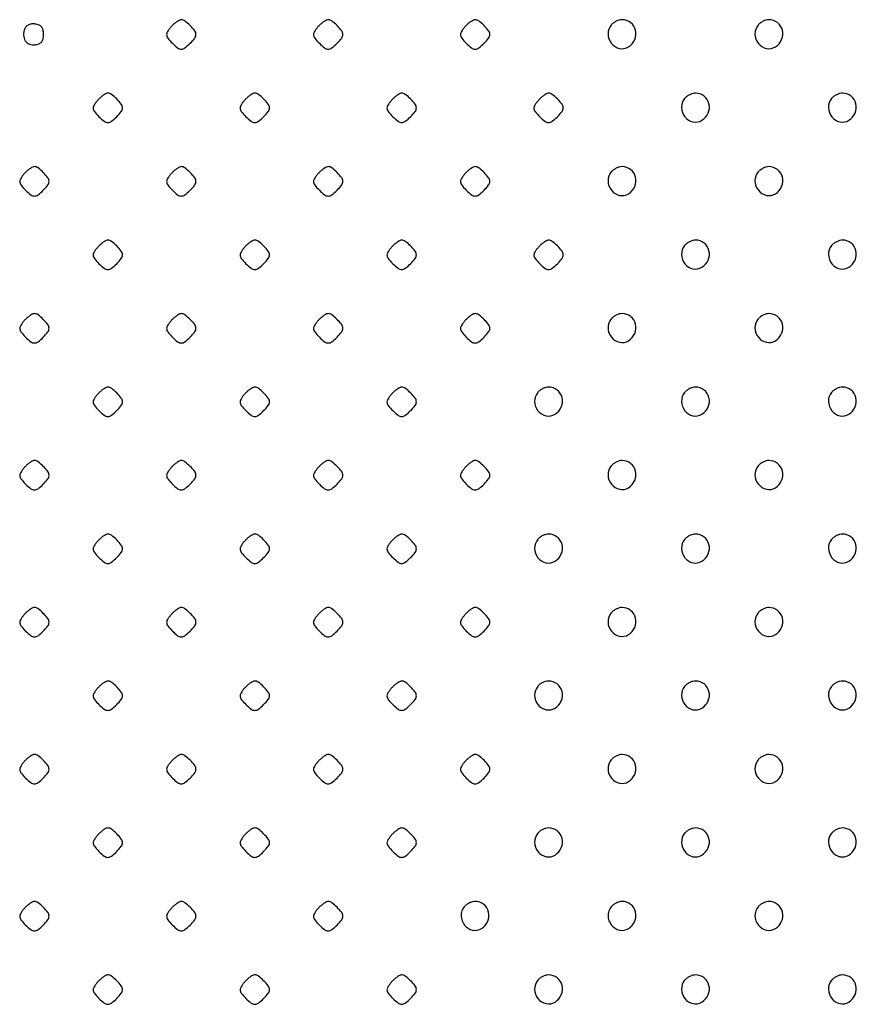
# Model space of a CAD drawing. Extents: x 8 to 4195, y 0 to 9000.
# Drawn here: x 270 to 498, y 3673 to 3941 of the extents above; entities that cross this region are included whole.
import ezdxf

# ---------------------------------------------------------------- set-up
doc = ezdxf.new("R2010")
doc.units = 0
doc.header["$MEASUREMENT"] = 0

msp = doc.modelspace()

# ---------------------------------------------------------------- linework, layer by layer
for points in [[(271.38854, 3938.570137, 0.094489), (271.066301, 3936.778845, 0.142573), (271.522244, 3935.271157, 0.159681), (272.662609, 3934.354253, 0.126054), (274.245529, 3934.179863, 0.063694), (275.302356, 3934.470385, 0.125889), (275.992539, 3934.990667, 0.117597), (276.376446, 3935.805567, 0.051583), (276.5, 3937, 0.051583), (276.376446, 3938.194433, 0.117597), (275.992539, 3939.009333, 0.125889), (275.302356, 3939.529615, 0.063694), (274.245529, 3939.820137, 0.059912), (273.289159, 3939.840584, 0.078693), (272.445456, 3939.620322, 0.089548), (271.793053, 3939.182509, 0.10911)], [(311.571429, 3939.428571, 0.024887), (310.969945, 3938.764035, 0.027899), (310.461607, 3938.066964, 0.028815), (310.101012, 3937.43231, 0.115276), (310, 3937, 0.164759), (310.336153, 3936.007556, 0.03307), (311.583415, 3934.583415, 0.03307), (313.007556, 3933.336153, 0.164759), (314, 3933, 0.164759), (314.992444, 3933.336153, 0.03307), (316.416585, 3934.583415, 0.03307), (317.663847, 3936.007556, 0.164759), (318, 3937, 0.164759), (317.663847, 3937.992444, 0.03307), (316.416585, 3939.416585, 0.03307), (314.992444, 3940.663847, 0.164759), (314, 3941, 0.115276), (313.56769, 3940.898988, 0.028815), (312.933036, 3940.538393, 0.027899), (312.235965, 3940.030055, 0.024887)], [(351.571429, 3939.428571, 0.024887), (350.969945, 3938.764035, 0.027899), (350.461607, 3938.066964, 0.028815), (350.101012, 3937.43231, 0.115276), (350, 3937, 0.164759), (350.336153, 3936.007556, 0.03307), (351.583415, 3934.583415, 0.03307), (353.007556, 3933.336153, 0.164759), (354, 3933, 0.164759), (354.992444, 3933.336153, 0.03307), (356.416585, 3934.583415, 0.03307), (357.663847, 3936.007556, 0.164759), (358, 3937, 0.164759), (357.663847, 3937.992444, 0.03307), (356.416585, 3939.416585, 0.03307), (354.992444, 3940.663847, 0.164759), (354, 3941, 0.115276), (353.56769, 3940.898988, 0.028815), (352.933036, 3940.538393, 0.027899), (352.235965, 3940.030055, 0.024887)], [(391.571429, 3939.428571, 0.024887), (390.969945, 3938.764035, 0.027899), (390.461607, 3938.066964, 0.028815), (390.101012, 3937.43231, 0.115276), (390, 3937, 0.164759), (390.336153, 3936.007556, 0.03307), (391.583415, 3934.583415, 0.03307), (393.007556, 3933.336153, 0.164759), (394, 3933, 0.164759), (394.992444, 3933.336153, 0.03307), (396.416585, 3934.583415, 0.03307), (397.663847, 3936.007556, 0.164759), (398, 3937, 0.164759), (397.663847, 3937.992444, 0.03307), (396.416585, 3939.416585, 0.03307), (394.992444, 3940.663847, 0.164759), (394, 3941, 0.115276), (393.56769, 3940.898988, 0.028815), (392.933036, 3940.538393, 0.027899), (392.235965, 3940.030055, 0.024887)], [(431.039869, 3939.548039, 0.180595), (430.184966, 3937.095328, 0.163644), (431.099427, 3934.561594, 0.172911), (433.307845, 3933.184453, 0.196771), (435.75, 3933.612298, 0.15146), (437.443225, 3935.58963, 0.161407), (437.665434, 3938.123804, 0.17025), (436.338865, 3940.194079, 0.167457), (434, 3941, 0.06956), (433.239747, 3940.89372, 0.044587), (432.406478, 3940.573487, 0.0441), (431.630243, 3940.103782, 0.061518)], [(471.039869, 3939.548039, 0.180595), (470.184966, 3937.095328, 0.163644), (471.099427, 3934.561594, 0.172911), (473.307845, 3933.184453, 0.196771), (475.75, 3933.612298, 0.15146), (477.443225, 3935.58963, 0.161407), (477.665434, 3938.123804, 0.17025), (476.338865, 3940.194079, 0.167457), (474, 3941, 0.06956), (473.239747, 3940.89372, 0.044587), (472.406478, 3940.573487, 0.0441), (471.630243, 3940.103782, 0.061518)], [(291.571429, 3919.428571, 0.024887), (290.969945, 3918.764035, 0.027899), (290.461607, 3918.066964, 0.028815), (290.101012, 3917.43231, 0.115276), (290, 3917, 0.164759), (290.336153, 3916.007556, 0.03307), (291.583415, 3914.583415, 0.03307), (293.007556, 3913.336153, 0.164759), (294, 3913, 0.164759), (294.992444, 3913.336153, 0.03307), (296.416585, 3914.583415, 0.03307), (297.663847, 3916.007556, 0.164759), (298, 3917, 0.164759), (297.663847, 3917.992444, 0.03307), (296.416585, 3919.416585, 0.03307), (294.992444, 3920.663847, 0.164759), (294, 3921, 0.115276), (293.56769, 3920.898988, 0.028815), (292.933036, 3920.538393, 0.027899), (292.235965, 3920.030055, 0.024887)], [(331.571429, 3919.428571, 0.024887), (330.969945, 3918.764035, 0.027899), (330.461607, 3918.066964, 0.028815), (330.101012, 3917.43231, 0.115276), (330, 3917, 0.164759), (330.336153, 3916.007556, 0.03307), (331.583415, 3914.583415, 0.03307), (333.007556, 3913.336153, 0.164759), (334, 3913, 0.164759), (334.992444, 3913.336153, 0.03307), (336.416585, 3914.583415, 0.03307), (337.663847, 3916.007556, 0.164759), (338, 3917, 0.164759), (337.663847, 3917.992444, 0.03307), (336.416585, 3919.416585, 0.03307), (334.992444, 3920.663847, 0.164759), (334, 3921, 0.115276), (333.56769, 3920.898988, 0.028815), (332.933036, 3920.538393, 0.027899), (332.235965, 3920.030055, 0.024887)], [(371.571429, 3919.428571, 0.024887), (370.969945, 3918.764035, 0.027899), (370.461607, 3918.066964, 0.028815), (370.101012, 3917.43231, 0.115276), (370, 3917, 0.164759), (370.336153, 3916.007556, 0.03307), (371.583415, 3914.583415, 0.03307), (373.007556, 3913.336153, 0.164759), (374, 3913, 0.164759), (374.992444, 3913.336153, 0.03307), (376.416585, 3914.583415, 0.03307), (377.663847, 3916.007556, 0.164759), (378, 3917, 0.164759), (377.663847, 3917.992444, 0.03307), (376.416585, 3919.416585, 0.03307), (374.992444, 3920.663847, 0.164759), (374, 3921, 0.115276), (373.56769, 3920.898988, 0.028815), (372.933036, 3920.538393, 0.027899), (372.235965, 3920.030055, 0.024887)], [(411.571429, 3919.428571, 0.024887), (410.969945, 3918.764035, 0.027899), (410.461607, 3918.066964, 0.028815), (410.101012, 3917.43231, 0.115276), (410, 3917, 0.164759), (410.336153, 3916.007556, 0.03307), (411.583415, 3914.583415, 0.03307), (413.007556, 3913.336153, 0.164759), (414, 3913, 0.164759), (414.992444, 3913.336153, 0.03307), (416.416585, 3914.583415, 0.03307), (417.663847, 3916.007556, 0.164759), (418, 3917, 0.164759), (417.663847, 3917.992444, 0.03307), (416.416585, 3919.416585, 0.03307), (414.992444, 3920.663847, 0.164759), (414, 3921, 0.115276), (413.56769, 3920.898988, 0.028815), (412.933036, 3920.538393, 0.027899), (412.235965, 3920.030055, 0.024887)], [(451.039869, 3919.548039, 0.180595), (450.184966, 3917.095328, 0.163644), (451.099427, 3914.561594, 0.172911), (453.307845, 3913.184453, 0.196771), (455.75, 3913.612298, 0.15146), (457.443225, 3915.58963, 0.161407), (457.665434, 3918.123804, 0.17025), (456.338865, 3920.194079, 0.167457), (454, 3921, 0.06956), (453.239747, 3920.89372, 0.044587), (452.406478, 3920.573487, 0.0441), (451.630243, 3920.103782, 0.061518)], [(491.039869, 3919.548039, 0.180595), (490.184966, 3917.095328, 0.163644), (491.099427, 3914.561594, 0.172911), (493.307845, 3913.184453, 0.196771), (495.75, 3913.612298, 0.15146), (497.443225, 3915.58963, 0.161407), (497.665434, 3918.123804, 0.17025), (496.338865, 3920.194079, 0.167457), (494, 3921, 0.06956), (493.239747, 3920.89372, 0.044587), (492.406478, 3920.573487, 0.0441), (491.630243, 3920.103782, 0.061518)], [(271.571429, 3899.428571, 0.024887), (270.969945, 3898.764035, 0.027899), (270.461607, 3898.066964, 0.028815), (270.101012, 3897.43231, 0.115276), (270, 3897, 0.164759), (270.336153, 3896.007556, 0.03307), (271.583415, 3894.583415, 0.03307), (273.007556, 3893.336153, 0.164759), (274, 3893, 0.164759), (274.992444, 3893.336153, 0.03307), (276.416585, 3894.583415, 0.03307), (277.663847, 3896.007556, 0.164759), (278, 3897, 0.164759), (277.663847, 3897.992444, 0.03307), (276.416585, 3899.416585, 0.03307), (274.992444, 3900.663847, 0.164759), (274, 3901, 0.115276), (273.56769, 3900.898988, 0.028815), (272.933036, 3900.538393, 0.027899), (272.235965, 3900.030055, 0.024887)], [(311.571429, 3899.428571, 0.024887), (310.969945, 3898.764035, 0.027899), (310.461607, 3898.066964, 0.028815), (310.101012, 3897.43231, 0.115276), (310, 3897, 0.164759), (310.336153, 3896.007556, 0.03307), (311.583415, 3894.583415, 0.03307), (313.007556, 3893.336153, 0.164759), (314, 3893, 0.164759), (314.992444, 3893.336153, 0.03307), (316.416585, 3894.583415, 0.03307), (317.663847, 3896.007556, 0.164759), (318, 3897, 0.164759), (317.663847, 3897.992444, 0.03307), (316.416585, 3899.416585, 0.03307), (314.992444, 3900.663847, 0.164759), (314, 3901, 0.115276), (313.56769, 3900.898988, 0.028815), (312.933036, 3900.538393, 0.027899), (312.235965, 3900.030055, 0.024887)], [(351.571429, 3899.428571, 0.024887), (350.969945, 3898.764035, 0.027899), (350.461607, 3898.066964, 0.028815), (350.101012, 3897.43231, 0.115276), (350, 3897, 0.164759), (350.336153, 3896.007556, 0.03307), (351.583415, 3894.583415, 0.03307), (353.007556, 3893.336153, 0.164759), (354, 3893, 0.164759), (354.992444, 3893.336153, 0.03307), (356.416585, 3894.583415, 0.03307), (357.663847, 3896.007556, 0.164759), (358, 3897, 0.164759), (357.663847, 3897.992444, 0.03307), (356.416585, 3899.416585, 0.03307), (354.992444, 3900.663847, 0.164759), (354, 3901, 0.115276), (353.56769, 3900.898988, 0.028815), (352.933036, 3900.538393, 0.027899), (352.235965, 3900.030055, 0.024887)], [(391.571429, 3899.428571, 0.024887), (390.969945, 3898.764035, 0.027899), (390.461607, 3898.066964, 0.028815), (390.101012, 3897.43231, 0.115276), (390, 3897, 0.164759), (390.336153, 3896.007556, 0.03307), (391.583415, 3894.583415, 0.03307), (393.007556, 3893.336153, 0.164759), (394, 3893, 0.164759), (394.992444, 3893.336153, 0.03307), (396.416585, 3894.583415, 0.03307), (397.663847, 3896.007556, 0.164759), (398, 3897, 0.164759), (397.663847, 3897.992444, 0.03307), (396.416585, 3899.416585, 0.03307), (394.992444, 3900.663847, 0.164759), (394, 3901, 0.115276), (393.56769, 3900.898988, 0.028815), (392.933036, 3900.538393, 0.027899), (392.235965, 3900.030055, 0.024887)], [(431.039869, 3899.548039, 0.180595), (430.184966, 3897.095328, 0.163644), (431.099427, 3894.561594, 0.172911), (433.307845, 3893.184453, 0.196771), (435.75, 3893.612298, 0.15146), (437.443225, 3895.58963, 0.161407), (437.665434, 3898.123804, 0.17025), (436.338865, 3900.194079, 0.167457), (434, 3901, 0.06956), (433.239747, 3900.89372, 0.044587), (432.406478, 3900.573487, 0.0441), (431.630243, 3900.103782, 0.061518)], [(471.039869, 3899.548039, 0.180595), (470.184966, 3897.095328, 0.163644), (471.099427, 3894.561594, 0.172911), (473.307845, 3893.184453, 0.196771), (475.75, 3893.612298, 0.15146), (477.443225, 3895.58963, 0.161407), (477.665434, 3898.123804, 0.17025), (476.338865, 3900.194079, 0.167457), (474, 3901, 0.06956), (473.239747, 3900.89372, 0.044587), (472.406478, 3900.573487, 0.0441), (471.630243, 3900.103782, 0.061518)], [(291.571429, 3879.428571, 0.024887), (290.969945, 3878.764035, 0.027899), (290.461607, 3878.066964, 0.028815), (290.101012, 3877.43231, 0.115276), (290, 3877, 0.164759), (290.336153, 3876.007556, 0.03307), (291.583415, 3874.583415, 0.03307), (293.007556, 3873.336153, 0.164759), (294, 3873, 0.164759), (294.992444, 3873.336153, 0.03307), (296.416585, 3874.583415, 0.03307), (297.663847, 3876.007556, 0.164759), (298, 3877, 0.164759), (297.663847, 3877.992444, 0.03307), (296.416585, 3879.416585, 0.03307), (294.992444, 3880.663847, 0.164759), (294, 3881, 0.115276), (293.56769, 3880.898988, 0.028815), (292.933036, 3880.538393, 0.027899), (292.235965, 3880.030055, 0.024887)], [(331.571429, 3879.428571, 0.024887), (330.969945, 3878.764035, 0.027899), (330.461607, 3878.066964, 0.028815), (330.101012, 3877.43231, 0.115276), (330, 3877, 0.164759), (330.336153, 3876.007556, 0.03307), (331.583415, 3874.583415, 0.03307), (333.007556, 3873.336153, 0.164759), (334, 3873, 0.164759), (334.992444, 3873.336153, 0.03307), (336.416585, 3874.583415, 0.03307), (337.663847, 3876.007556, 0.164759), (338, 3877, 0.164759), (337.663847, 3877.992444, 0.03307), (336.416585, 3879.416585, 0.03307), (334.992444, 3880.663847, 0.164759), (334, 3881, 0.115276), (333.56769, 3880.898988, 0.028815), (332.933036, 3880.538393, 0.027899), (332.235965, 3880.030055, 0.024887)], [(371.571429, 3879.428571, 0.024887), (370.969945, 3878.764035, 0.027899), (370.461607, 3878.066964, 0.028815), (370.101012, 3877.43231, 0.115276), (370, 3877, 0.164759), (370.336153, 3876.007556, 0.03307), (371.583415, 3874.583415, 0.03307), (373.007556, 3873.336153, 0.164759), (374, 3873, 0.164759), (374.992444, 3873.336153, 0.03307), (376.416585, 3874.583415, 0.03307), (377.663847, 3876.007556, 0.164759), (378, 3877, 0.164759), (377.663847, 3877.992444, 0.03307), (376.416585, 3879.416585, 0.03307), (374.992444, 3880.663847, 0.164759), (374, 3881, 0.115276), (373.56769, 3880.898988, 0.028815), (372.933036, 3880.538393, 0.027899), (372.235965, 3880.030055, 0.024887)], [(411.571429, 3879.428571, 0.024887), (410.969945, 3878.764035, 0.027899), (410.461607, 3878.066964, 0.028815), (410.101012, 3877.43231, 0.115276), (410, 3877, 0.164759), (410.336153, 3876.007556, 0.03307), (411.583415, 3874.583415, 0.03307), (413.007556, 3873.336153, 0.164759), (414, 3873, 0.164759), (414.992444, 3873.336153, 0.03307), (416.416585, 3874.583415, 0.03307), (417.663847, 3876.007556, 0.164759), (418, 3877, 0.164759), (417.663847, 3877.992444, 0.03307), (416.416585, 3879.416585, 0.03307), (414.992444, 3880.663847, 0.164759), (414, 3881, 0.115276), (413.56769, 3880.898988, 0.028815), (412.933036, 3880.538393, 0.027899), (412.235965, 3880.030055, 0.024887)], [(451.039869, 3879.548039, 0.180595), (450.184966, 3877.095328, 0.163644), (451.099427, 3874.561594, 0.172911), (453.307845, 3873.184453, 0.196771), (455.75, 3873.612298, 0.15146), (457.443225, 3875.58963, 0.161407), (457.665434, 3878.123804, 0.17025), (456.338865, 3880.194079, 0.167457), (454, 3881, 0.06956), (453.239747, 3880.89372, 0.044587), (452.406478, 3880.573487, 0.0441), (451.630243, 3880.103782, 0.061518)], [(491.039869, 3879.548039, 0.180595), (490.184966, 3877.095328, 0.163644), (491.099427, 3874.561594, 0.172911), (493.307845, 3873.184453, 0.196771), (495.75, 3873.612298, 0.15146), (497.443225, 3875.58963, 0.161407), (497.665434, 3878.123804, 0.17025), (496.338865, 3880.194079, 0.167457), (494, 3881, 0.06956), (493.239747, 3880.89372, 0.044587), (492.406478, 3880.573487, 0.0441), (491.630243, 3880.103782, 0.061518)], [(271.571429, 3859.428571, 0.024887), (270.969945, 3858.764035, 0.027899), (270.461607, 3858.066964, 0.028815), (270.101012, 3857.43231, 0.115276), (270, 3857, 0.164759), (270.336153, 3856.007556, 0.03307), (271.583415, 3854.583415, 0.03307), (273.007556, 3853.336153, 0.164759), (274, 3853, 0.164759), (274.992444, 3853.336153, 0.03307), (276.416585, 3854.583415, 0.03307), (277.663847, 3856.007556, 0.164759), (278, 3857, 0.164759), (277.663847, 3857.992444, 0.03307), (276.416585, 3859.416585, 0.03307), (274.992444, 3860.663847, 0.164759), (274, 3861, 0.115276), (273.56769, 3860.898988, 0.028815), (272.933036, 3860.538393, 0.027899), (272.235965, 3860.030055, 0.024887)], [(311.571429, 3859.428571, 0.024887), (310.969945, 3858.764035, 0.027899), (310.461607, 3858.066964, 0.028815), (310.101012, 3857.43231, 0.115276), (310, 3857, 0.164759), (310.336153, 3856.007556, 0.03307), (311.583415, 3854.583415, 0.03307), (313.007556, 3853.336153, 0.164759), (314, 3853, 0.164759), (314.992444, 3853.336153, 0.03307), (316.416585, 3854.583415, 0.03307), (317.663847, 3856.007556, 0.164759), (318, 3857, 0.164759), (317.663847, 3857.992444, 0.03307), (316.416585, 3859.416585, 0.03307), (314.992444, 3860.663847, 0.164759), (314, 3861, 0.115276), (313.56769, 3860.898988, 0.028815), (312.933036, 3860.538393, 0.027899), (312.235965, 3860.030055, 0.024887)], [(351.571429, 3859.428571, 0.024887), (350.969945, 3858.764035, 0.027899), (350.461607, 3858.066964, 0.028815), (350.101012, 3857.43231, 0.115276), (350, 3857, 0.164759), (350.336153, 3856.007556, 0.03307), (351.583415, 3854.583415, 0.03307), (353.007556, 3853.336153, 0.164759), (354, 3853, 0.164759), (354.992444, 3853.336153, 0.03307), (356.416585, 3854.583415, 0.03307), (357.663847, 3856.007556, 0.164759), (358, 3857, 0.164759), (357.663847, 3857.992444, 0.03307), (356.416585, 3859.416585, 0.03307), (354.992444, 3860.663847, 0.164759), (354, 3861, 0.115276), (353.56769, 3860.898988, 0.028815), (352.933036, 3860.538393, 0.027899), (352.235965, 3860.030055, 0.024887)], [(391.571429, 3859.428571, 0.024887), (390.969945, 3858.764035, 0.027899), (390.461607, 3858.066964, 0.028815), (390.101012, 3857.43231, 0.115276), (390, 3857, 0.164759), (390.336153, 3856.007556, 0.03307), (391.583415, 3854.583415, 0.03307), (393.007556, 3853.336153, 0.164759), (394, 3853, 0.164759), (394.992444, 3853.336153, 0.03307), (396.416585, 3854.583415, 0.03307), (397.663847, 3856.007556, 0.164759), (398, 3857, 0.164759), (397.663847, 3857.992444, 0.03307), (396.416585, 3859.416585, 0.03307), (394.992444, 3860.663847, 0.164759), (394, 3861, 0.115276), (393.56769, 3860.898988, 0.028815), (392.933036, 3860.538393, 0.027899), (392.235965, 3860.030055, 0.024887)], [(431.039869, 3859.548039, 0.180595), (430.184966, 3857.095328, 0.163644), (431.099427, 3854.561594, 0.172911), (433.307845, 3853.184453, 0.196771), (435.75, 3853.612298, 0.15146), (437.443225, 3855.58963, 0.161407), (437.665434, 3858.123804, 0.17025), (436.338865, 3860.194079, 0.167457), (434, 3861, 0.06956), (433.239747, 3860.89372, 0.044587), (432.406478, 3860.573487, 0.0441), (431.630243, 3860.103782, 0.061518)], [(471.039869, 3859.548039, 0.180595), (470.184966, 3857.095328, 0.163644), (471.099427, 3854.561594, 0.172911), (473.307845, 3853.184453, 0.196771), (475.75, 3853.612298, 0.15146), (477.443225, 3855.58963, 0.161407), (477.665434, 3858.123804, 0.17025), (476.338865, 3860.194079, 0.167457), (474, 3861, 0.06956), (473.239747, 3860.89372, 0.044587), (472.406478, 3860.573487, 0.0441), (471.630243, 3860.103782, 0.061518)], [(291.571429, 3839.428571, 0.024887), (290.969945, 3838.764035, 0.027899), (290.461607, 3838.066964, 0.028815), (290.101012, 3837.43231, 0.115276), (290, 3837, 0.164759), (290.336153, 3836.007556, 0.03307), (291.583415, 3834.583415, 0.03307), (293.007556, 3833.336153, 0.164759), (294, 3833, 0.164759), (294.992444, 3833.336153, 0.03307), (296.416585, 3834.583415, 0.03307), (297.663847, 3836.007556, 0.164759), (298, 3837, 0.164759), (297.663847, 3837.992444, 0.03307), (296.416585, 3839.416585, 0.03307), (294.992444, 3840.663847, 0.164759), (294, 3841, 0.115276), (293.56769, 3840.898988, 0.028815), (292.933036, 3840.538393, 0.027899), (292.235965, 3840.030055, 0.024887)], [(331.571429, 3839.428571, 0.024887), (330.969945, 3838.764035, 0.027899), (330.461607, 3838.066964, 0.028815), (330.101012, 3837.43231, 0.115276), (330, 3837, 0.164759), (330.336153, 3836.007556, 0.03307), (331.583415, 3834.583415, 0.03307), (333.007556, 3833.336153, 0.164759), (334, 3833, 0.164759), (334.992444, 3833.336153, 0.03307), (336.416585, 3834.583415, 0.03307), (337.663847, 3836.007556, 0.164759), (338, 3837, 0.164759), (337.663847, 3837.992444, 0.03307), (336.416585, 3839.416585, 0.03307), (334.992444, 3840.663847, 0.164759), (334, 3841, 0.115276), (333.56769, 3840.898988, 0.028815), (332.933036, 3840.538393, 0.027899), (332.235965, 3840.030055, 0.024887)], [(371.571429, 3839.428571, 0.024887), (370.969945, 3838.764035, 0.027899), (370.461607, 3838.066964, 0.028815), (370.101012, 3837.43231, 0.115276), (370, 3837, 0.164759), (370.336153, 3836.007556, 0.03307), (371.583415, 3834.583415, 0.03307), (373.007556, 3833.336153, 0.164759), (374, 3833, 0.164759), (374.992444, 3833.336153, 0.03307), (376.416585, 3834.583415, 0.03307), (377.663847, 3836.007556, 0.164759), (378, 3837, 0.164759), (377.663847, 3837.992444, 0.03307), (376.416585, 3839.416585, 0.03307), (374.992444, 3840.663847, 0.164759), (374, 3841, 0.115276), (373.56769, 3840.898988, 0.028815), (372.933036, 3840.538393, 0.027899), (372.235965, 3840.030055, 0.024887)], [(411.039869, 3839.548039, 0.180595), (410.184966, 3837.095328, 0.163644), (411.099427, 3834.561594, 0.172911), (413.307845, 3833.184453, 0.196771), (415.75, 3833.612298, 0.15146), (417.443225, 3835.58963, 0.161407), (417.665434, 3838.123804, 0.17025), (416.338865, 3840.194079, 0.167457), (414, 3841, 0.06956), (413.239747, 3840.89372, 0.044587), (412.406478, 3840.573487, 0.0441), (411.630243, 3840.103782, 0.061518)], [(451.039869, 3839.548039, 0.180595), (450.184966, 3837.095328, 0.163644), (451.099427, 3834.561594, 0.172911), (453.307845, 3833.184453, 0.196771), (455.75, 3833.612298, 0.15146), (457.443225, 3835.58963, 0.161407), (457.665434, 3838.123804, 0.17025), (456.338865, 3840.194079, 0.167457), (454, 3841, 0.06956), (453.239747, 3840.89372, 0.044587), (452.406478, 3840.573487, 0.0441), (451.630243, 3840.103782, 0.061518)], [(491.039869, 3839.548039, 0.180595), (490.184966, 3837.095328, 0.163644), (491.099427, 3834.561594, 0.172911), (493.307845, 3833.184453, 0.196771), (495.75, 3833.612298, 0.15146), (497.443225, 3835.58963, 0.161407), (497.665434, 3838.123804, 0.17025), (496.338865, 3840.194079, 0.167457), (494, 3841, 0.06956), (493.239747, 3840.89372, 0.044587), (492.406478, 3840.573487, 0.0441), (491.630243, 3840.103782, 0.061518)], [(271.571429, 3819.428571, 0.024887), (270.969945, 3818.764035, 0.027899), (270.461607, 3818.066964, 0.028815), (270.101012, 3817.43231, 0.115276), (270, 3817, 0.164759), (270.336153, 3816.007556, 0.03307), (271.583415, 3814.583415, 0.03307), (273.007556, 3813.336153, 0.164759), (274, 3813, 0.164759), (274.992444, 3813.336153, 0.03307), (276.416585, 3814.583415, 0.03307), (277.663847, 3816.007556, 0.164759), (278, 3817, 0.164759), (277.663847, 3817.992444, 0.03307), (276.416585, 3819.416585, 0.03307), (274.992444, 3820.663847, 0.164759), (274, 3821, 0.115276), (273.56769, 3820.898988, 0.028815), (272.933036, 3820.538393, 0.027899), (272.235965, 3820.030055, 0.024887)], [(311.571429, 3819.428571, 0.024887), (310.969945, 3818.764035, 0.027899), (310.461607, 3818.066964, 0.028815), (310.101012, 3817.43231, 0.115276), (310, 3817, 0.164759), (310.336153, 3816.007556, 0.03307), (311.583415, 3814.583415, 0.03307), (313.007556, 3813.336153, 0.164759), (314, 3813, 0.164759), (314.992444, 3813.336153, 0.03307), (316.416585, 3814.583415, 0.03307), (317.663847, 3816.007556, 0.164759), (318, 3817, 0.164759), (317.663847, 3817.992444, 0.03307), (316.416585, 3819.416585, 0.03307), (314.992444, 3820.663847, 0.164759), (314, 3821, 0.115276), (313.56769, 3820.898988, 0.028815), (312.933036, 3820.538393, 0.027899), (312.235965, 3820.030055, 0.024887)], [(351.571429, 3819.428571, 0.024887), (350.969945, 3818.764035, 0.027899), (350.461607, 3818.066964, 0.028815), (350.101012, 3817.43231, 0.115276), (350, 3817, 0.164759), (350.336153, 3816.007556, 0.03307), (351.583415, 3814.583415, 0.03307), (353.007556, 3813.336153, 0.164759), (354, 3813, 0.164759), (354.992444, 3813.336153, 0.03307), (356.416585, 3814.583415, 0.03307), (357.663847, 3816.007556, 0.164759), (358, 3817, 0.164759), (357.663847, 3817.992444, 0.03307), (356.416585, 3819.416585, 0.03307), (354.992444, 3820.663847, 0.164759), (354, 3821, 0.115276), (353.56769, 3820.898988, 0.028815), (352.933036, 3820.538393, 0.027899), (352.235965, 3820.030055, 0.024887)], [(391.571429, 3819.428571, 0.024887), (390.969945, 3818.764035, 0.027899), (390.461607, 3818.066964, 0.028815), (390.101012, 3817.43231, 0.115276), (390, 3817, 0.164759), (390.336153, 3816.007556, 0.03307), (391.583415, 3814.583415, 0.03307), (393.007556, 3813.336153, 0.164759), (394, 3813, 0.164759), (394.992444, 3813.336153, 0.03307), (396.416585, 3814.583415, 0.03307), (397.663847, 3816.007556, 0.164759), (398, 3817, 0.164759), (397.663847, 3817.992444, 0.03307), (396.416585, 3819.416585, 0.03307), (394.992444, 3820.663847, 0.164759), (394, 3821, 0.115276), (393.56769, 3820.898988, 0.028815), (392.933036, 3820.538393, 0.027899), (392.235965, 3820.030055, 0.024887)], [(431.039869, 3819.548039, 0.180595), (430.184966, 3817.095328, 0.163644), (431.099427, 3814.561594, 0.172911), (433.307845, 3813.184453, 0.196771), (435.75, 3813.612298, 0.15146), (437.443225, 3815.58963, 0.161407), (437.665434, 3818.123804, 0.17025), (436.338865, 3820.194079, 0.167457), (434, 3821, 0.06956), (433.239747, 3820.89372, 0.044587), (432.406478, 3820.573487, 0.0441), (431.630243, 3820.103782, 0.061518)], [(471.039869, 3819.548039, 0.180595), (470.184966, 3817.095328, 0.163644), (471.099427, 3814.561594, 0.172911), (473.307845, 3813.184453, 0.196771), (475.75, 3813.612298, 0.15146), (477.443225, 3815.58963, 0.161407), (477.665434, 3818.123804, 0.17025), (476.338865, 3820.194079, 0.167457), (474, 3821, 0.06956), (473.239747, 3820.89372, 0.044587), (472.406478, 3820.573487, 0.0441), (471.630243, 3820.103782, 0.061518)], [(291.571429, 3799.428571, 0.024887), (290.969945, 3798.764035, 0.027899), (290.461607, 3798.066964, 0.028815), (290.101012, 3797.43231, 0.115276), (290, 3797, 0.164759), (290.336153, 3796.007556, 0.03307), (291.583415, 3794.583415, 0.03307), (293.007556, 3793.336153, 0.164759), (294, 3793, 0.164759), (294.992444, 3793.336153, 0.03307), (296.416585, 3794.583415, 0.03307), (297.663847, 3796.007556, 0.164759), (298, 3797, 0.164759), (297.663847, 3797.992444, 0.03307), (296.416585, 3799.416585, 0.03307), (294.992444, 3800.663847, 0.164759), (294, 3801, 0.115276), (293.56769, 3800.898988, 0.028815), (292.933036, 3800.538393, 0.027899), (292.235965, 3800.030055, 0.024887)], [(331.571429, 3799.428571, 0.024887), (330.969945, 3798.764035, 0.027899), (330.461607, 3798.066964, 0.028815), (330.101012, 3797.43231, 0.115276), (330, 3797, 0.164759), (330.336153, 3796.007556, 0.03307), (331.583415, 3794.583415, 0.03307), (333.007556, 3793.336153, 0.164759), (334, 3793, 0.164759), (334.992444, 3793.336153, 0.03307), (336.416585, 3794.583415, 0.03307), (337.663847, 3796.007556, 0.164759), (338, 3797, 0.164759), (337.663847, 3797.992444, 0.03307), (336.416585, 3799.416585, 0.03307), (334.992444, 3800.663847, 0.164759), (334, 3801, 0.115276), (333.56769, 3800.898988, 0.028815), (332.933036, 3800.538393, 0.027899), (332.235965, 3800.030055, 0.024887)], [(371.571429, 3799.428571, 0.024887), (370.969945, 3798.764035, 0.027899), (370.461607, 3798.066964, 0.028815), (370.101012, 3797.43231, 0.115276), (370, 3797, 0.164759), (370.336153, 3796.007556, 0.03307), (371.583415, 3794.583415, 0.03307), (373.007556, 3793.336153, 0.164759), (374, 3793, 0.164759), (374.992444, 3793.336153, 0.03307), (376.416585, 3794.583415, 0.03307), (377.663847, 3796.007556, 0.164759), (378, 3797, 0.164759), (377.663847, 3797.992444, 0.03307), (376.416585, 3799.416585, 0.03307), (374.992444, 3800.663847, 0.164759), (374, 3801, 0.115276), (373.56769, 3800.898988, 0.028815), (372.933036, 3800.538393, 0.027899), (372.235965, 3800.030055, 0.024887)], [(411.039869, 3799.548039, 0.180595), (410.184966, 3797.095328, 0.163644), (411.099427, 3794.561594, 0.172911), (413.307845, 3793.184453, 0.196771), (415.75, 3793.612298, 0.15146), (417.443225, 3795.58963, 0.161407), (417.665434, 3798.123804, 0.17025), (416.338865, 3800.194079, 0.167457), (414, 3801, 0.06956), (413.239747, 3800.89372, 0.044587), (412.406478, 3800.573487, 0.0441), (411.630243, 3800.103782, 0.061518)], [(451.039869, 3799.548039, 0.180595), (450.184966, 3797.095328, 0.163644), (451.099427, 3794.561594, 0.172911), (453.307845, 3793.184453, 0.196771), (455.75, 3793.612298, 0.15146), (457.443225, 3795.58963, 0.161407), (457.665434, 3798.123804, 0.17025), (456.338865, 3800.194079, 0.167457), (454, 3801, 0.06956), (453.239747, 3800.89372, 0.044587), (452.406478, 3800.573487, 0.0441), (451.630243, 3800.103782, 0.061518)], [(491.039869, 3799.548039, 0.180595), (490.184966, 3797.095328, 0.163644), (491.099427, 3794.561594, 0.172911), (493.307845, 3793.184453, 0.196771), (495.75, 3793.612298, 0.15146), (497.443225, 3795.58963, 0.161407), (497.665434, 3798.123804, 0.17025), (496.338865, 3800.194079, 0.167457), (494, 3801, 0.06956), (493.239747, 3800.89372, 0.044587), (492.406478, 3800.573487, 0.0441), (491.630243, 3800.103782, 0.061518)], [(271.571429, 3779.428571, 0.024887), (270.969945, 3778.764035, 0.027899), (270.461607, 3778.066964, 0.028815), (270.101012, 3777.43231, 0.115276), (270, 3777, 0.164759), (270.336153, 3776.007556, 0.03307), (271.583415, 3774.583415, 0.03307), (273.007556, 3773.336153, 0.164759), (274, 3773, 0.164759), (274.992444, 3773.336153, 0.03307), (276.416585, 3774.583415, 0.03307), (277.663847, 3776.007556, 0.164759), (278, 3777, 0.164759), (277.663847, 3777.992444, 0.03307), (276.416585, 3779.416585, 0.03307), (274.992444, 3780.663847, 0.164759), (274, 3781, 0.115276), (273.56769, 3780.898988, 0.028815), (272.933036, 3780.538393, 0.027899), (272.235965, 3780.030055, 0.024887)], [(311.571429, 3779.428571, 0.024887), (310.969945, 3778.764035, 0.027899), (310.461607, 3778.066964, 0.028815), (310.101012, 3777.43231, 0.115276), (310, 3777, 0.164759), (310.336153, 3776.007556, 0.03307), (311.583415, 3774.583415, 0.03307), (313.007556, 3773.336153, 0.164759), (314, 3773, 0.164759), (314.992444, 3773.336153, 0.03307), (316.416585, 3774.583415, 0.03307), (317.663847, 3776.007556, 0.164759), (318, 3777, 0.164759), (317.663847, 3777.992444, 0.03307), (316.416585, 3779.416585, 0.03307), (314.992444, 3780.663847, 0.164759), (314, 3781, 0.115276), (313.56769, 3780.898988, 0.028815), (312.933036, 3780.538393, 0.027899), (312.235965, 3780.030055, 0.024887)], [(351.571429, 3779.428571, 0.024887), (350.969945, 3778.764035, 0.027899), (350.461607, 3778.066964, 0.028815), (350.101012, 3777.43231, 0.115276), (350, 3777, 0.164759), (350.336153, 3776.007556, 0.03307), (351.583415, 3774.583415, 0.03307), (353.007556, 3773.336153, 0.164759), (354, 3773, 0.164759), (354.992444, 3773.336153, 0.03307), (356.416585, 3774.583415, 0.03307), (357.663847, 3776.007556, 0.164759), (358, 3777, 0.164759), (357.663847, 3777.992444, 0.03307), (356.416585, 3779.416585, 0.03307), (354.992444, 3780.663847, 0.164759), (354, 3781, 0.115276), (353.56769, 3780.898988, 0.028815), (352.933036, 3780.538393, 0.027899), (352.235965, 3780.030055, 0.024887)], [(391.571429, 3779.428571, 0.024887), (390.969945, 3778.764035, 0.027899), (390.461607, 3778.066964, 0.028815), (390.101012, 3777.43231, 0.115276), (390, 3777, 0.164759), (390.336153, 3776.007556, 0.03307), (391.583415, 3774.583415, 0.03307), (393.007556, 3773.336153, 0.164759), (394, 3773, 0.164759), (394.992444, 3773.336153, 0.03307), (396.416585, 3774.583415, 0.03307), (397.663847, 3776.007556, 0.164759), (398, 3777, 0.164759), (397.663847, 3777.992444, 0.03307), (396.416585, 3779.416585, 0.03307), (394.992444, 3780.663847, 0.164759), (394, 3781, 0.115276), (393.56769, 3780.898988, 0.028815), (392.933036, 3780.538393, 0.027899), (392.235965, 3780.030055, 0.024887)], [(431.039869, 3779.548039, 0.180595), (430.184966, 3777.095328, 0.163644), (431.099427, 3774.561594, 0.172911), (433.307845, 3773.184453, 0.196771), (435.75, 3773.612298, 0.15146), (437.443225, 3775.58963, 0.161407), (437.665434, 3778.123804, 0.17025), (436.338865, 3780.194079, 0.167457), (434, 3781, 0.06956), (433.239747, 3780.89372, 0.044587), (432.406478, 3780.573487, 0.0441), (431.630243, 3780.103782, 0.061518)], [(471.039869, 3779.548039, 0.180595), (470.184966, 3777.095328, 0.163644), (471.099427, 3774.561594, 0.172911), (473.307845, 3773.184453, 0.196771), (475.75, 3773.612298, 0.15146), (477.443225, 3775.58963, 0.161407), (477.665434, 3778.123804, 0.17025), (476.338865, 3780.194079, 0.167457), (474, 3781, 0.06956), (473.239747, 3780.89372, 0.044587), (472.406478, 3780.573487, 0.0441), (471.630243, 3780.103782, 0.061518)], [(291.571429, 3759.428571, 0.024887), (290.969945, 3758.764035, 0.027899), (290.461607, 3758.066964, 0.028815), (290.101012, 3757.43231, 0.115276), (290, 3757, 0.164759), (290.336153, 3756.007556, 0.03307), (291.583415, 3754.583415, 0.03307), (293.007556, 3753.336153, 0.164759), (294, 3753, 0.164759), (294.992444, 3753.336153, 0.03307), (296.416585, 3754.583415, 0.03307), (297.663847, 3756.007556, 0.164759), (298, 3757, 0.164759), (297.663847, 3757.992444, 0.03307), (296.416585, 3759.416585, 0.03307), (294.992444, 3760.663847, 0.164759), (294, 3761, 0.115276), (293.56769, 3760.898988, 0.028815), (292.933036, 3760.538393, 0.027899), (292.235965, 3760.030055, 0.024887)], [(331.571429, 3759.428571, 0.024887), (330.969945, 3758.764035, 0.027899), (330.461607, 3758.066964, 0.028815), (330.101012, 3757.43231, 0.115276), (330, 3757, 0.164759), (330.336153, 3756.007556, 0.03307), (331.583415, 3754.583415, 0.03307), (333.007556, 3753.336153, 0.164759), (334, 3753, 0.164759), (334.992444, 3753.336153, 0.03307), (336.416585, 3754.583415, 0.03307), (337.663847, 3756.007556, 0.164759), (338, 3757, 0.164759), (337.663847, 3757.992444, 0.03307), (336.416585, 3759.416585, 0.03307), (334.992444, 3760.663847, 0.164759), (334, 3761, 0.115276), (333.56769, 3760.898988, 0.028815), (332.933036, 3760.538393, 0.027899), (332.235965, 3760.030055, 0.024887)], [(371.571429, 3759.428571, 0.024887), (370.969945, 3758.764035, 0.027899), (370.461607, 3758.066964, 0.028815), (370.101012, 3757.43231, 0.115276), (370, 3757, 0.164759), (370.336153, 3756.007556, 0.03307), (371.583415, 3754.583415, 0.03307), (373.007556, 3753.336153, 0.164759), (374, 3753, 0.164759), (374.992444, 3753.336153, 0.03307), (376.416585, 3754.583415, 0.03307), (377.663847, 3756.007556, 0.164759), (378, 3757, 0.164759), (377.663847, 3757.992444, 0.03307), (376.416585, 3759.416585, 0.03307), (374.992444, 3760.663847, 0.164759), (374, 3761, 0.115276), (373.56769, 3760.898988, 0.028815), (372.933036, 3760.538393, 0.027899), (372.235965, 3760.030055, 0.024887)], [(411.039869, 3759.548039, 0.180595), (410.184966, 3757.095328, 0.163644), (411.099427, 3754.561594, 0.172911), (413.307845, 3753.184453, 0.196771), (415.75, 3753.612298, 0.15146), (417.443225, 3755.58963, 0.161407), (417.665434, 3758.123804, 0.17025), (416.338865, 3760.194079, 0.167457), (414, 3761, 0.06956), (413.239747, 3760.89372, 0.044587), (412.406478, 3760.573487, 0.0441), (411.630243, 3760.103782, 0.061518)], [(451.039869, 3759.548039, 0.180595), (450.184966, 3757.095328, 0.163644), (451.099427, 3754.561594, 0.172911), (453.307845, 3753.184453, 0.196771), (455.75, 3753.612298, 0.15146), (457.443225, 3755.58963, 0.161407), (457.665434, 3758.123804, 0.17025), (456.338865, 3760.194079, 0.167457), (454, 3761, 0.06956), (453.239747, 3760.89372, 0.044587), (452.406478, 3760.573487, 0.0441), (451.630243, 3760.103782, 0.061518)], [(491.039869, 3759.548039, 0.180595), (490.184966, 3757.095328, 0.163644), (491.099427, 3754.561594, 0.172911), (493.307845, 3753.184453, 0.196771), (495.75, 3753.612298, 0.15146), (497.443225, 3755.58963, 0.161407), (497.665434, 3758.123804, 0.17025), (496.338865, 3760.194079, 0.167457), (494, 3761, 0.06956), (493.239747, 3760.89372, 0.044587), (492.406478, 3760.573487, 0.0441), (491.630243, 3760.103782, 0.061518)], [(271.571429, 3739.428571, 0.024887), (270.969945, 3738.764035, 0.027899), (270.461607, 3738.066964, 0.028815), (270.101012, 3737.43231, 0.115276), (270, 3737, 0.164759), (270.336153, 3736.007556, 0.03307), (271.583415, 3734.583415, 0.03307), (273.007556, 3733.336153, 0.164759), (274, 3733, 0.164759), (274.992444, 3733.336153, 0.03307), (276.416585, 3734.583415, 0.03307), (277.663847, 3736.007556, 0.164759), (278, 3737, 0.164759), (277.663847, 3737.992444, 0.03307), (276.416585, 3739.416585, 0.03307), (274.992444, 3740.663847, 0.164759), (274, 3741, 0.115276), (273.56769, 3740.898988, 0.028815), (272.933036, 3740.538393, 0.027899), (272.235965, 3740.030055, 0.024887)], [(311.571429, 3739.428571, 0.024887), (310.969945, 3738.764035, 0.027899), (310.461607, 3738.066964, 0.028815), (310.101012, 3737.43231, 0.115276), (310, 3737, 0.164759), (310.336153, 3736.007556, 0.03307), (311.583415, 3734.583415, 0.03307), (313.007556, 3733.336153, 0.164759), (314, 3733, 0.164759), (314.992444, 3733.336153, 0.03307), (316.416585, 3734.583415, 0.03307), (317.663847, 3736.007556, 0.164759), (318, 3737, 0.164759), (317.663847, 3737.992444, 0.03307), (316.416585, 3739.416585, 0.03307), (314.992444, 3740.663847, 0.164759), (314, 3741, 0.115276), (313.56769, 3740.898988, 0.028815), (312.933036, 3740.538393, 0.027899), (312.235965, 3740.030055, 0.024887)], [(351.571429, 3739.428571, 0.024887), (350.969945, 3738.764035, 0.027899), (350.461607, 3738.066964, 0.028815), (350.101012, 3737.43231, 0.115276), (350, 3737, 0.164759), (350.336153, 3736.007556, 0.03307), (351.583415, 3734.583415, 0.03307), (353.007556, 3733.336153, 0.164759), (354, 3733, 0.164759), (354.992444, 3733.336153, 0.03307), (356.416585, 3734.583415, 0.03307), (357.663847, 3736.007556, 0.164759), (358, 3737, 0.164759), (357.663847, 3737.992444, 0.03307), (356.416585, 3739.416585, 0.03307), (354.992444, 3740.663847, 0.164759), (354, 3741, 0.115276), (353.56769, 3740.898988, 0.028815), (352.933036, 3740.538393, 0.027899), (352.235965, 3740.030055, 0.024887)], [(391.571429, 3739.428571, 0.024887), (390.969945, 3738.764035, 0.027899), (390.461607, 3738.066964, 0.028815), (390.101012, 3737.43231, 0.115276), (390, 3737, 0.164759), (390.336153, 3736.007556, 0.03307), (391.583415, 3734.583415, 0.03307), (393.007556, 3733.336153, 0.164759), (394, 3733, 0.164759), (394.992444, 3733.336153, 0.03307), (396.416585, 3734.583415, 0.03307), (397.663847, 3736.007556, 0.164759), (398, 3737, 0.164759), (397.663847, 3737.992444, 0.03307), (396.416585, 3739.416585, 0.03307), (394.992444, 3740.663847, 0.164759), (394, 3741, 0.115276), (393.56769, 3740.898988, 0.028815), (392.933036, 3740.538393, 0.027899), (392.235965, 3740.030055, 0.024887)], [(431.039869, 3739.548039, 0.180595), (430.184966, 3737.095328, 0.163644), (431.099427, 3734.561594, 0.172911), (433.307845, 3733.184453, 0.196771), (435.75, 3733.612298, 0.15146), (437.443225, 3735.58963, 0.161407), (437.665434, 3738.123804, 0.17025), (436.338865, 3740.194079, 0.167457), (434, 3741, 0.06956), (433.239747, 3740.89372, 0.044587), (432.406478, 3740.573487, 0.0441), (431.630243, 3740.103782, 0.061518)], [(471.039869, 3739.548039, 0.180595), (470.184966, 3737.095328, 0.163644), (471.099427, 3734.561594, 0.172911), (473.307845, 3733.184453, 0.196771), (475.75, 3733.612298, 0.15146), (477.443225, 3735.58963, 0.161407), (477.665434, 3738.123804, 0.17025), (476.338865, 3740.194079, 0.167457), (474, 3741, 0.06956), (473.239747, 3740.89372, 0.044587), (472.406478, 3740.573487, 0.0441), (471.630243, 3740.103782, 0.061518)], [(291.571429, 3719.428571, 0.024887), (290.969945, 3718.764035, 0.027899), (290.461607, 3718.066964, 0.028815), (290.101012, 3717.43231, 0.115276), (290, 3717, 0.164759), (290.336153, 3716.007556, 0.03307), (291.583415, 3714.583415, 0.03307), (293.007556, 3713.336153, 0.164759), (294, 3713, 0.164759), (294.992444, 3713.336153, 0.03307), (296.416585, 3714.583415, 0.03307), (297.663847, 3716.007556, 0.164759), (298, 3717, 0.164759), (297.663847, 3717.992444, 0.03307), (296.416585, 3719.416585, 0.03307), (294.992444, 3720.663847, 0.164759), (294, 3721, 0.115276), (293.56769, 3720.898988, 0.028815), (292.933036, 3720.538393, 0.027899), (292.235965, 3720.030055, 0.024887)], [(331.571429, 3719.428571, 0.024887), (330.969945, 3718.764035, 0.027899), (330.461607, 3718.066964, 0.028815), (330.101012, 3717.43231, 0.115276), (330, 3717, 0.164759), (330.336153, 3716.007556, 0.03307), (331.583415, 3714.583415, 0.03307), (333.007556, 3713.336153, 0.164759), (334, 3713, 0.164759), (334.992444, 3713.336153, 0.03307), (336.416585, 3714.583415, 0.03307), (337.663847, 3716.007556, 0.164759), (338, 3717, 0.164759), (337.663847, 3717.992444, 0.03307), (336.416585, 3719.416585, 0.03307), (334.992444, 3720.663847, 0.164759), (334, 3721, 0.115276), (333.56769, 3720.898988, 0.028815), (332.933036, 3720.538393, 0.027899), (332.235965, 3720.030055, 0.024887)], [(371.571429, 3719.428571, 0.024887), (370.969945, 3718.764035, 0.027899), (370.461607, 3718.066964, 0.028815), (370.101012, 3717.43231, 0.115276), (370, 3717, 0.164759), (370.336153, 3716.007556, 0.03307), (371.583415, 3714.583415, 0.03307), (373.007556, 3713.336153, 0.164759), (374, 3713, 0.164759), (374.992444, 3713.336153, 0.03307), (376.416585, 3714.583415, 0.03307), (377.663847, 3716.007556, 0.164759), (378, 3717, 0.164759), (377.663847, 3717.992444, 0.03307), (376.416585, 3719.416585, 0.03307), (374.992444, 3720.663847, 0.164759), (374, 3721, 0.115276), (373.56769, 3720.898988, 0.028815), (372.933036, 3720.538393, 0.027899), (372.235965, 3720.030055, 0.024887)], [(411.039869, 3719.548039, 0.180595), (410.184966, 3717.095328, 0.163644), (411.099427, 3714.561594, 0.172911), (413.307845, 3713.184453, 0.196771), (415.75, 3713.612298, 0.15146), (417.443225, 3715.58963, 0.161407), (417.665434, 3718.123804, 0.17025), (416.338865, 3720.194079, 0.167457), (414, 3721, 0.06956), (413.239747, 3720.89372, 0.044587), (412.406478, 3720.573487, 0.0441), (411.630243, 3720.103782, 0.061518)], [(451.039869, 3719.548039, 0.180595), (450.184966, 3717.095328, 0.163644), (451.099427, 3714.561594, 0.172911), (453.307845, 3713.184453, 0.196771), (455.75, 3713.612298, 0.15146), (457.443225, 3715.58963, 0.161407), (457.665434, 3718.123804, 0.17025), (456.338865, 3720.194079, 0.167457), (454, 3721, 0.06956), (453.239747, 3720.89372, 0.044587), (452.406478, 3720.573487, 0.0441), (451.630243, 3720.103782, 0.061518)], [(491.039869, 3719.548039, 0.180595), (490.184966, 3717.095328, 0.163644), (491.099427, 3714.561594, 0.172911), (493.307845, 3713.184453, 0.196771), (495.75, 3713.612298, 0.15146), (497.443225, 3715.58963, 0.161407), (497.665434, 3718.123804, 0.17025), (496.338865, 3720.194079, 0.167457), (494, 3721, 0.06956), (493.239747, 3720.89372, 0.044587), (492.406478, 3720.573487, 0.0441), (491.630243, 3720.103782, 0.061518)], [(271.571429, 3699.428571, 0.024887), (270.969945, 3698.764035, 0.027899), (270.461607, 3698.066964, 0.028815), (270.101012, 3697.43231, 0.115276), (270, 3697, 0.164759), (270.336153, 3696.007556, 0.03307), (271.583415, 3694.583415, 0.03307), (273.007556, 3693.336153, 0.164759), (274, 3693, 0.164759), (274.992444, 3693.336153, 0.03307), (276.416585, 3694.583415, 0.03307), (277.663847, 3696.007556, 0.164759), (278, 3697, 0.164759), (277.663847, 3697.992444, 0.03307), (276.416585, 3699.416585, 0.03307), (274.992444, 3700.663847, 0.164759), (274, 3701, 0.115276), (273.56769, 3700.898988, 0.028815), (272.933036, 3700.538393, 0.027899), (272.235965, 3700.030055, 0.024887)], [(311.571429, 3699.428571, 0.024887), (310.969945, 3698.764035, 0.027899), (310.461607, 3698.066964, 0.028815), (310.101012, 3697.43231, 0.115276), (310, 3697, 0.164759), (310.336153, 3696.007556, 0.03307), (311.583415, 3694.583415, 0.03307), (313.007556, 3693.336153, 0.164759), (314, 3693, 0.164759), (314.992444, 3693.336153, 0.03307), (316.416585, 3694.583415, 0.03307), (317.663847, 3696.007556, 0.164759), (318, 3697, 0.164759), (317.663847, 3697.992444, 0.03307), (316.416585, 3699.416585, 0.03307), (314.992444, 3700.663847, 0.164759), (314, 3701, 0.115276), (313.56769, 3700.898988, 0.028815), (312.933036, 3700.538393, 0.027899), (312.235965, 3700.030055, 0.024887)], [(351.571429, 3699.428571, 0.024887), (350.969945, 3698.764035, 0.027899), (350.461607, 3698.066964, 0.028815), (350.101012, 3697.43231, 0.115276), (350, 3697, 0.164759), (350.336153, 3696.007556, 0.03307), (351.583415, 3694.583415, 0.03307), (353.007556, 3693.336153, 0.164759), (354, 3693, 0.164759), (354.992444, 3693.336153, 0.03307), (356.416585, 3694.583415, 0.03307), (357.663847, 3696.007556, 0.164759), (358, 3697, 0.164759), (357.663847, 3697.992444, 0.03307), (356.416585, 3699.416585, 0.03307), (354.992444, 3700.663847, 0.164759), (354, 3701, 0.115276), (353.56769, 3700.898988, 0.028815), (352.933036, 3700.538393, 0.027899), (352.235965, 3700.030055, 0.024887)], [(391.039869, 3699.548039, 0.180595), (390.184966, 3697.095328, 0.163644), (391.099427, 3694.561594, 0.172911), (393.307845, 3693.184453, 0.196771), (395.75, 3693.612298, 0.15146), (397.443225, 3695.58963, 0.161407), (397.665434, 3698.123804, 0.17025), (396.338865, 3700.194079, 0.167457), (394, 3701, 0.06956), (393.239747, 3700.89372, 0.044587), (392.406478, 3700.573487, 0.0441), (391.630243, 3700.103782, 0.061518)], [(431.039869, 3699.548039, 0.180595), (430.184966, 3697.095328, 0.163644), (431.099427, 3694.561594, 0.172911), (433.307845, 3693.184453, 0.196771), (435.75, 3693.612298, 0.15146), (437.443225, 3695.58963, 0.161407), (437.665434, 3698.123804, 0.17025), (436.338865, 3700.194079, 0.167457), (434, 3701, 0.06956), (433.239747, 3700.89372, 0.044587), (432.406478, 3700.573487, 0.0441), (431.630243, 3700.103782, 0.061518)], [(471.039869, 3699.548039, 0.180595), (470.184966, 3697.095328, 0.163644), (471.099427, 3694.561594, 0.172911), (473.307845, 3693.184453, 0.196771), (475.75, 3693.612298, 0.15146), (477.443225, 3695.58963, 0.161407), (477.665434, 3698.123804, 0.17025), (476.338865, 3700.194079, 0.167457), (474, 3701, 0.06956), (473.239747, 3700.89372, 0.044587), (472.406478, 3700.573487, 0.0441), (471.630243, 3700.103782, 0.061518)], [(291.571429, 3679.428571, 0.024887), (290.969945, 3678.764035, 0.027899), (290.461607, 3678.066964, 0.028815), (290.101012, 3677.43231, 0.115276), (290, 3677, 0.164759), (290.336153, 3676.007556, 0.03307), (291.583415, 3674.583415, 0.03307), (293.007556, 3673.336153, 0.164759), (294, 3673, 0.164759), (294.992444, 3673.336153, 0.03307), (296.416585, 3674.583415, 0.03307), (297.663847, 3676.007556, 0.164759), (298, 3677, 0.164759), (297.663847, 3677.992444, 0.03307), (296.416585, 3679.416585, 0.03307), (294.992444, 3680.663847, 0.164759), (294, 3681, 0.115276), (293.56769, 3680.898988, 0.028815), (292.933036, 3680.538393, 0.027899), (292.235965, 3680.030055, 0.024887)], [(331.571429, 3679.428571, 0.024887), (330.969945, 3678.764035, 0.027899), (330.461607, 3678.066964, 0.028815), (330.101012, 3677.43231, 0.115276), (330, 3677, 0.164759), (330.336153, 3676.007556, 0.03307), (331.583415, 3674.583415, 0.03307), (333.007556, 3673.336153, 0.164759), (334, 3673, 0.164759), (334.992444, 3673.336153, 0.03307), (336.416585, 3674.583415, 0.03307), (337.663847, 3676.007556, 0.164759), (338, 3677, 0.164759), (337.663847, 3677.992444, 0.03307), (336.416585, 3679.416585, 0.03307), (334.992444, 3680.663847, 0.164759), (334, 3681, 0.115276), (333.56769, 3680.898988, 0.028815), (332.933036, 3680.538393, 0.027899), (332.235965, 3680.030055, 0.024887)], [(371.571429, 3679.428571, 0.024887), (370.969945, 3678.764035, 0.027899), (370.461607, 3678.066964, 0.028815), (370.101012, 3677.43231, 0.115276), (370, 3677, 0.164759), (370.336153, 3676.007556, 0.03307), (371.583415, 3674.583415, 0.03307), (373.007556, 3673.336153, 0.164759), (374, 3673, 0.164759), (374.992444, 3673.336153, 0.03307), (376.416585, 3674.583415, 0.03307), (377.663847, 3676.007556, 0.164759), (378, 3677, 0.164759), (377.663847, 3677.992444, 0.03307), (376.416585, 3679.416585, 0.03307), (374.992444, 3680.663847, 0.164759), (374, 3681, 0.115276), (373.56769, 3680.898988, 0.028815), (372.933036, 3680.538393, 0.027899), (372.235965, 3680.030055, 0.024887)], [(411.039869, 3679.548039, 0.180595), (410.184966, 3677.095328, 0.163644), (411.099427, 3674.561594, 0.172911), (413.307845, 3673.184453, 0.196771), (415.75, 3673.612298, 0.15146), (417.443225, 3675.58963, 0.161407), (417.665434, 3678.123804, 0.17025), (416.338865, 3680.194079, 0.167457), (414, 3681, 0.06956), (413.239747, 3680.89372, 0.044587), (412.406478, 3680.573487, 0.0441), (411.630243, 3680.103782, 0.061518)], [(451.039869, 3679.548039, 0.180595), (450.184966, 3677.095328, 0.163644), (451.099427, 3674.561594, 0.172911), (453.307845, 3673.184453, 0.196771), (455.75, 3673.612298, 0.15146), (457.443225, 3675.58963, 0.161407), (457.665434, 3678.123804, 0.17025), (456.338865, 3680.194079, 0.167457), (454, 3681, 0.06956), (453.239747, 3680.89372, 0.044587), (452.406478, 3680.573487, 0.0441), (451.630243, 3680.103782, 0.061518)], [(491.039869, 3679.548039, 0.180595), (490.184966, 3677.095328, 0.163644), (491.099427, 3674.561594, 0.172911), (493.307845, 3673.184453, 0.196771), (495.75, 3673.612298, 0.15146), (497.443225, 3675.58963, 0.161407), (497.665434, 3678.123804, 0.17025), (496.338865, 3680.194079, 0.167457), (494, 3681, 0.06956), (493.239747, 3680.89372, 0.044587), (492.406478, 3680.573487, 0.0441), (491.630243, 3680.103782, 0.061518)]]:
    msp.add_lwpolyline(points, format="xyb", close=True)

doc.saveas('drawing.dxf')
